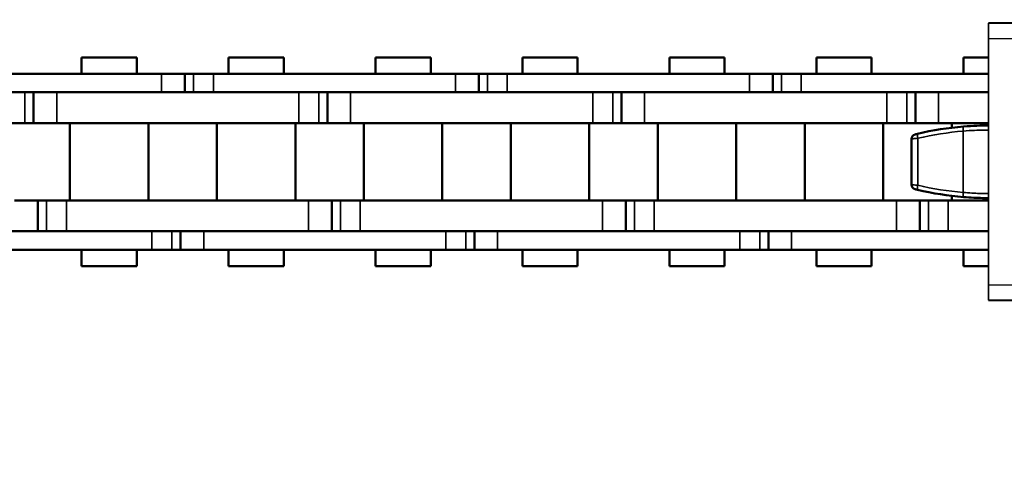
# Model space of a CAD drawing. Extents: x 5136 to 11369, y 352 to 3920.
# Drawn here: x 6840 to 6904, y 2106 to 2136 of the extents above; entities that cross this region are included whole.
import ezdxf

# ---------------------------------------------------------------- set-up
doc = ezdxf.new("R2010")
doc.units = 0
doc.linetypes.add('AM_DIN_G_W050', pattern=[13.75, 9.75, -1.5, 1, -1.5])
doc.linetypes.add('AM_DIN_G_W050x2', pattern=[6.875, 4.75, -0.875, 0.375, -0.875])
doc.layers.get('0').update_dxf_attribs({"lineweight": 25})
doc.layers.add('AM_7', color=4, linetype='AM_DIN_G_W050', lineweight=25, plot=False)
doc.layers.add('Sichtbar (ISO)', color=7, linetype='Continuous', lineweight=50)
doc.layers.add('Sichtbar schmal (ISO)', color=3, linetype='Continuous', lineweight=35)

# ---------------------------------------------------------------- blocks, each defined once
blk = doc.blocks.new('CDC-0252-1200-1-ACB-L_Drive-open_SR')
at = {"layer": 'AM_7', "linetype": 'AM_DIN_G_W050x2'}
for p, q in [((0, 0), (0, 8.797)), ((16, 0), (16, 8.797)), ((0, 0), (-8.797, 0)), ((0, 0), (8.797, 0)), ((0, 0), (0, -8.797)), ((16, 0), (7.203, 0)), ((16, 0), (24.797, 0)), ((16, 0), (16, -8.797))]:
    blk.add_line(p, q, dxfattribs=at)
at = {"layer": 'Sichtbar (ISO)'}
for p, q in [((-9.5, 9), (-13.203, 8.968)), ((-9.5, 9), (-9.5, 8.973)), ((-9.5, 8.973), (-9.5, 7.673)), ((-9.302, 9.173), (-6.75, 9.196)), ((-6.75, 9.196), (-6.452, 9.198)), ((-6.75, 8.99), (-6.75, 8.995)), ((4.821, 9), (-6.5, 9)), ((-4.412, 9.06), (-3.212, 9.06)), ((-4.412, 9.06), (-4.412, 9)), ((4.812, 9.06), (-3.212, 9.06)), ((0.788, 9.06), (0.788, 9.061)), ((0.791, 9.06), (0.791, 9.061)), ((0.799, 9.06), (0.799, 9.061)), ((4.424, 9.06), (4.424, 9.061)), ((4.435, 9.06), (4.435, 9.061)), ((18.388, 9.06), (4.812, 9.06)), ((22.5, 9), (4.821, 9)), ((18.388, 9.06), (19.588, 9.06)), ((19.588, 9), (19.588, 9.06)), ((-9.5, 6.718), (-9.5, 7.673)), ((-9.5, 6.718), (-9.5, 6.712)), ((-9.5, 6), (-9.5, 6.206)), ((-9.5, 6), (-9.5, -17.7)), ((25.5, -17.7), (25.5, 6)), ((-18.203, 1.481), (-18.203, -1.481)), ((-4.67, -7.991), (-4.553, -7.991)), ((7.395, -8.05), (-4.217, -8.05)), ((7.387, -8), (-4.2, -8)), ((20.2, -8), (7.387, -8)), ((20.217, -8.05), (7.395, -8.05)), ((17.87, -8.05), (17.88, -8)), ((17.931, -8), (17.921, -8.05)), ((20.553, -7.991), (20.67, -7.991)), ((-5.105, -10.367), (-5.07, -8.384)), ((-4.717, -8.541), (-4.8, -13.3)), ((20.8, -13.3), (20.717, -8.541)), ((21.07, -8.384), (21.105, -10.367)), ((-13.203, -8.968), (-9.5, -9)), ((-5.107, -10.509), (-5.115, -11.45)), ((21.115, -11.45), (21.107, -10.509)), ((-5.115, -11.45), (-5.149, -13.415)), ((-5.115, -11.45), (-4.768, -11.45)), ((20.768, -11.45), (21.115, -11.45)), ((21.149, -13.415), (21.115, -11.45)), ((-5.12, -11.81), (-5.121, -11.81)), ((-5.12, -11.81), (-4.8, -11.81)), ((-4.795, -12.084), (-4.8, -11.81)), ((-4.774, -11.81), (-4.8, -11.81)), ((-4.787, -12.555), (-4.795, -12.084)), ((20.8, -11.81), (20.774, -11.81)), ((20.787, -12.555), (20.795, -12.084)), ((20.8, -11.81), (20.795, -12.084)), ((21.12, -11.81), (20.8, -11.81)), ((21.12, -11.81), (21.121, -11.81)), ((-5.004, -13.31), (-5.148, -13.31)), ((-5.004, -13.31), (-4.8, -13.31)), ((-4.5, -13.3), (-4.8, -13.3)), ((-4.8, -13.31), (-4.5, -13.31)), ((-4.8, -13.31), (-4.687, -19.767)), ((4.251, -13.3), (-4.5, -13.3)), ((4.251, -13.31), (-4.5, -13.31)), ((-2.7, -13.31), (-2.7, -13.3)), ((-2.174, -13.31), (-2.174, -13.3)), ((4.102, -13.3), (4.115, -13.31)), ((20.5, -13.3), (11.749, -13.3)), ((20.5, -13.31), (11.749, -13.31)), ((18.174, -13.3), (18.174, -13.31)), ((18.7, -13.3), (18.7, -13.31)), ((20.8, -13.3), (20.5, -13.3)), ((20.5, -13.31), (20.8, -13.31)), ((20.687, -19.767), (20.8, -13.31)), ((20.8, -13.31), (21.004, -13.31)), ((21.148, -13.31), (21.004, -13.31)), ((-5.149, -13.485), (-5.147, -13.65)), ((-5.147, -13.65), (-5.138, -14.591)), ((-4.794, -13.65), (-5.147, -13.65)), ((21.147, -13.65), (20.794, -13.65)), ((21.138, -14.591), (21.147, -13.65)), ((21.147, -13.65), (21.149, -13.485)), ((-5.062, -19), (-5.136, -14.733)), ((21.136, -14.733), (21.062, -19)), ((-5.062, -19), (-5.041, -20.191)), ((-4.701, -19), (-5.062, -19)), ((21.062, -19), (20.701, -19)), ((21.041, -20.191), (21.062, -19)), ((-5.058, -19.2), (-4.697, -19.2)), ((-4.675, -20.455), (-4.687, -19.767)), ((20.687, -19.767), (20.675, -20.455)), ((20.697, -19.2), (21.058, -19.2)), ((-5.041, -20.191), (-5.045, -20.2)), ((-5.045, -20.2), (-5.04, -20.497)), ((21.04, -20.497), (21.045, -20.2)), ((21.045, -20.2), (21.041, -20.191)), ((-6.5, -20.7), (-5.24, -20.7)), ((-4.541, -20.7), (-5.24, -20.7)), ((20.375, -20.75), (-4.375, -20.75)), ((21.24, -20.7), (20.541, -20.7)), ((21.24, -20.7), (22.5, -20.7))]:
    blk.add_line(p, q, dxfattribs=at)
for centre, radius in [((0, 0), 5.5), ((16, 0), 5.5), ((0, 0), 3.768), ((0, 0), 3.768), ((0, 0), 3.564), ((16, 0), 3.768), ((16, 0), 3.768), ((16, 0), 3.564), ((0, 0), 2.5), ((0, 0), 2.067), ((16, 0), 2.5), ((16, 0), 2.067), ((8, -13.4), 3.75), ((8, -13.4), 3.55)]:
    blk.add_circle(centre, radius, dxfattribs=at)
for centre, radius, start, end in [((-6.5, 6.206), 3, 94.78021, 180), ((-9.3, 8.973), 0.2, 90.5, 180), ((-6.5, 6), 3, 90, 180), ((-6.45, 8.998), 0.2, 0.5022, 90.5), ((22.5, 6), 3, 0, 90), ((-9.3, 6.718), 0.2, 180, 210.73653), ((-13.203, -17.65), 20, 94.66037, 103.30822), ((-17.903, 1.481), 0.3, 103.80267, 180), ((-17.903, -1.481), 0.3, 180, 256.19733), ((-13.203, 17.65), 20, 256.69178, 265.33963), ((-4.217, -8.55), 0.5, 90, 179), ((10.55, -5.75), 12.2, 190.62768, 190.86669), ((10.55, -5.75), 11.75, 191.03971, 191.28823), ((10.55, -5.75), 11.675, 191.11153, 191.36171), ((1.128, -9.007), 1, 73.16965, 106.83035), ((10.55, -5.75), 3.25, 223.81306, 225.04746), ((10.55, -5.75), 3.25, 314.95254, 316.18694), ((20.217, -8.55), 0.5, 1, 90), ((10.55, -5.75), 11.75, 330.42831, 330.98056), ((-4.479, -13.01), 0.3, 255.16489, 270), ((-1.945, -13.6), 0.3, 75.16489, 90), ((3.945, -13.6), 0.3, 90, 104.83511), ((12.055, -13.6), 0.3, 75.16489, 90), ((17.945, -13.6), 0.3, 90, 104.83511), ((18.059, -12.308), 1, 262.81974, 276.61088), ((20.479, -13.01), 0.3, 270, 284.83511), ((-3.15, -13.45), 2, 179, 181), ((19.15, -13.45), 2, 359, 1), ((-6.5, -17.7), 3, 180, 270), ((22.5, -17.7), 3, 270, 0), ((-4.375, -20.45), 0.3, 181, 270), ((20.375, -20.45), 0.3, 270, 359)]:
    blk.add_arc(centre, radius, start, end, dxfattribs=at)
for centre, major_axis, ratio, start_param, end_param in [((-4.67, -8.391), (-0.28, 0.285), 0.999925, 5.506551, 7.059819), ((-4.701, -8.05), (0.511, 0.049), 0.019035, 0.19584, 0.198897), ((20.701, -8.05), (-0.511, 0.049), 0.019035, 6.084288, 6.087345), ((20.67, -8.391), (0.28, 0.285), 0.999925, 5.506551, 7.059819), ((-5.103, -10.367), (0.003, 0.2), 0.008726, 1.570949, 2.356347), ((21.103, -10.367), (0.003, -0.2), 0.008726, 0.785246, 1.570644), ((-5.135, -14.733), (-0.003, 0.2), 0.008726, 0.785246, 1.570644), ((21.135, -14.733), (-0.003, -0.2), 0.008726, 1.570949, 2.356347), ((-5.24, -20.5), (0.143, -0.14), 0.999922, 5.489099, 7.077271), ((21.24, -20.5), (-0.143, -0.14), 0.999922, 5.489099, 7.077271)]:
    blk.add_ellipse(centre, major_axis=major_axis, ratio=ratio, start_param=start_param, end_param=end_param, dxfattribs=at)
for points, knots in [([(-6.75, 8.996), (-6.748, 9.006), (-6.748, 9.02), (-6.747, 9.049), (-6.747, 9.062), (-6.748, 9.098), (-6.749, 9.12), (-6.75, 9.156), (-6.75, 9.171), (-6.75, 9.191), (-6.75, 9.196), (-6.75, 9.196)], [-0.03228548, -0.03228548, -0.03228548, -0.03228548, -0.0274603, -0.0274603, -0.02343797, -0.02343797, -0.01561929, -0.01561929, -0.00780936, -0.00780936, 0, 0, 0, 0]), ([(-13.203, 2.35), (-13.234, 2.35), (-13.598, 2.349), (-14.222, 2.333), (-14.828, 2.284)], [0.1480629, 0.1480629, 0.1480629, 0.1480629, 0.1669437, 0.3493931, 0.3493931, 0.3493931, 0.3493931]), ([(-14.828, -2.284), (-14.373, -2.321), (-13.732, -2.346), (-13.313, -2.35), (-13.205, -2.351)], [0, 0, 0, 0, 0.1368342, 0.2012858, 0.2012858, 0.2012858, 0.2012858]), ([(-4.553, -7.991), (-4.523, -7.991), (-4.493, -7.991), (-4.427, -7.992), (-4.397, -7.992), (-4.334, -7.992), (-4.302, -7.993), (-4.271, -7.993), (-4.27, -7.993), (-4.27, -7.993)], [0, 0, 0, 0, 0.00901533, 0.00901533, 0.02126879, 0.02126879, 0.04538522, 0.04538522, 0.04566971, 0.04566971, 0.04566971, 0.04566971]), ([(-4.289, -8.055), (-4.285, -8.046), (-4.279, -8.037), (-4.262, -8.02), (-4.251, -8.013), (-4.233, -8.005), (-4.227, -8.003), (-4.212, -8), (-4.205, -8), (-4.2, -8)], [0.0046434, 0.0046434, 0.0046434, 0.0046434, 0.00780628, 0.00780628, 0.01171563, 0.01171563, 0.01372742, 0.01372742, 0.01618004, 0.01618004, 0.01618004, 0.01618004]), ([(20.289, -8.055), (20.285, -8.046), (20.279, -8.037), (20.262, -8.02), (20.251, -8.013), (20.233, -8.005), (20.227, -8.003), (20.212, -8), (20.205, -8), (20.2, -8)], [0.00464339, 0.00464339, 0.00464339, 0.00464339, 0.00780504, 0.00780504, 0.01171245, 0.01171245, 0.01373266, 0.01373266, 0.01617846, 0.01617846, 0.01617846, 0.01617846]), ([(20.27, -7.993), (20.27, -7.993), (20.271, -7.993), (20.302, -7.993), (20.334, -7.992), (20.397, -7.992), (20.427, -7.992), (20.493, -7.991), (20.523, -7.991), (20.553, -7.991)], [-0.00018864, -0.00018864, -0.00018864, -0.00018864, 0, 0, 0.01599144, 0.01599144, 0.02411662, 0.02411662, 0.03009462, 0.03009462, 0.03009462, 0.03009462])]:
    blk.add_open_spline(points, degree=3, knots=knots, dxfattribs=at)
for points, degree in [([(-6.75, 8.996), (-6.75, 8.995), (-6.75, 8.995), (-6.75, 8.995)], 3), ([(0.788, 9.061), (0.788, 9.061), (0.791, 9.061)], 2), ([(0.791, 9.061), (0.791, 9.061), (0.799, 9.061)], 2), ([(0.799, 9.061), (0.799, 9.061), (1.046, 9.061), (1.281, 9.061)], 2), ([(1.281, 9.061), (1.522, 9.061), (2.175, 9.061), (2.614, 9.061)], 2), ([(2.614, 9.061), (3.057, 9.061), (3.738, 9.061), (3.964, 9.061)], 2), ([(3.964, 9.061), (4.194, 9.061), (4.424, 9.061), (4.424, 9.061)], 2), ([(4.424, 9.061), (4.435, 9.061), (4.435, 9.061)], 2), ([(-9.5, 6.712), (-9.5, 6.711), (-9.5, 6.711), (-9.5, 6.71)], 3), ([(-17.806, 1.813), (-17.852, 1.802), (-17.938, 1.781), (-17.974, 1.772), (-17.974, 1.772)], 3), ([(-17.974, -1.772), (-17.974, -1.772), (-17.939, -1.781), (-17.852, -1.802), (-17.806, -1.813)], 3)]:
    blk.add_open_spline(points, degree=degree, dxfattribs=at)
at = {"layer": 'Sichtbar schmal (ISO)'}
for p, q in [((-6.644, 8.997), (-6.75, 8.996)), ((-6.5, 9), (-6.5, 8.996)), ((4.822, 8.996), (-6.5, 8.996)), ((-6.5, 7.996), (-6.5, 8.996)), ((-3.212, 9), (-3.212, 9.06)), ((1.281, 9.06), (1.281, 9.061)), ((2.614, 9.06), (2.614, 9.061)), ((3.964, 9.06), (3.964, 9.061)), ((22.5, 8.996), (4.822, 8.996)), ((18.388, 9.06), (18.388, 9)), ((22.5, 9), (22.5, 8.996)), ((22.5, 7.996), (22.5, 8.996)), ((-13.203, 7.968), (-9.5, 8)), ((-13.203, -7.968), (-13.203, 7.968)), ((-9.5, 7.673), (-9.302, 7.673)), ((-9.116, 7.675), (-9.302, 7.673)), ((-9.302, 7.673), (-9.302, 7.279)), ((-6.5, 7.996), (4.973, 7.996)), ((4.973, 7.996), (22.5, 7.996)), ((-9.797, 6.194), (-9.797, -6.194)), ((-9.5, 6.194), (-9.797, 6.194)), ((-9.493, 6.206), (-9.5, 6.206)), ((-9.5, 6), (-9.496, 6)), ((-9.496, 6), (-9.496, -17.7)), ((-8.496, 6), (-9.496, 6)), ((-8.496, -17.7), (-8.496, 6)), ((24.496, 6), (24.496, -17.7)), ((24.496, 6), (25.496, 6)), ((25.496, -17.7), (25.496, 6)), ((25.5, 6), (25.496, 6)), ((-14.855, 1.985), (-14.855, -1.985)), ((-17.789, -1.521), (-17.789, 1.521)), ((-9.797, -6.194), (-9.5, -6.194)), ((-9.5, -8), (-13.203, -7.968)), ((7.353, -7.776), (-4.686, -7.776)), ((-4.686, -7.776), (-4.686, -7.976)), ((-4.67, -7.991), (-4.686, -7.976)), ((-4.686, -7.976), (7.383, -7.976)), ((-4.419, -8.093), (-4.571, -8.093)), ((-4.571, -8.093), (-4.571, -8.197)), ((-4.2, -8), (-4.27, -7.993)), ((-4.217, -8.345), (-4.217, -8.05)), ((20.686, -7.776), (7.353, -7.776)), ((7.383, -7.976), (20.686, -7.976)), ((20.27, -7.993), (20.2, -8)), ((20.217, -8.345), (20.217, -8.05)), ((20.419, -8.093), (20.571, -8.093)), ((20.571, -8.197), (20.571, -8.093)), ((20.686, -7.976), (20.67, -7.991)), ((20.686, -7.776), (20.686, -7.976)), ((-5.286, -8.365), (-5.374, -13.411)), ((-5.286, -8.365), (-5.086, -8.369)), ((-5.174, -13.415), (-5.086, -8.369)), ((-5.086, -8.369), (-5.07, -8.384)), ((-4.5, -13.3), (-4.417, -8.541)), ((-4.217, -8.345), (7.439, -8.345)), ((7.439, -8.345), (20.217, -8.345)), ((20.417, -8.541), (20.5, -13.3)), ((21.07, -8.384), (21.086, -8.369)), ((21.286, -8.365), (21.086, -8.369)), ((21.086, -8.369), (21.174, -13.415)), ((21.374, -13.411), (21.286, -8.365)), ((-5.107, -10.509), (-4.751, -10.509)), ((-4.749, -10.367), (-5.105, -10.367)), ((21.105, -10.367), (20.749, -10.367)), ((20.751, -10.509), (21.107, -10.509)), ((-5.112, -13.015), (-5.12, -11.81)), ((-4.795, -12.084), (-4.779, -12.084)), ((20.779, -12.084), (20.795, -12.084)), ((21.112, -13.015), (21.12, -11.81)), ((-5.142, -13.015), (-5.112, -13.015)), ((-4.795, -13.015), (-5.112, -13.015)), ((-4.387, -19.767), (-4.5, -13.31)), ((-3, -13.3), (-3, -13.31)), ((-2.4, -13.31), (-2.4, -13.3)), ((-2.374, -13.3), (-2.374, -13.31)), ((18.374, -13.31), (18.374, -13.3)), ((18.4, -13.3), (18.4, -13.31)), ((19, -13.31), (19, -13.3)), ((20.5, -13.31), (20.387, -19.767)), ((21.112, -13.015), (20.795, -13.015)), ((21.112, -13.015), (21.142, -13.015)), ((-5.374, -13.411), (-5.174, -13.415)), ((-5.374, -13.489), (-5.174, -13.485)), ((-5.374, -13.489), (-5.265, -19.696)), ((-5.149, -13.415), (-5.174, -13.415)), ((-5.065, -19.692), (-5.174, -13.485)), ((-5.149, -13.485), (-5.174, -13.485)), ((21.174, -13.485), (21.065, -19.692)), ((21.149, -13.415), (21.174, -13.415)), ((21.149, -13.485), (21.174, -13.485)), ((21.374, -13.411), (21.174, -13.415)), ((21.374, -13.489), (21.174, -13.485)), ((21.265, -19.696), (21.374, -13.489)), ((-4.778, -14.591), (-5.138, -14.591)), ((21.138, -14.591), (20.778, -14.591)), ((-5.136, -14.733), (-4.775, -14.733)), ((20.775, -14.733), (21.136, -14.733)), ((-9.5, -17.7), (-9.496, -17.7)), ((-8.496, -17.7), (-9.496, -17.7)), ((24.496, -17.7), (25.496, -17.7)), ((25.5, -17.7), (25.496, -17.7)), ((-5.265, -19.696), (-6.5, -19.696)), ((-6.5, -19.696), (-6.5, -20.696)), ((-5.265, -19.696), (-5.065, -19.692)), ((20.387, -19.767), (-4.387, -19.767)), ((-4.387, -19.767), (-4.375, -20.75)), ((20.375, -20.75), (20.387, -19.767)), ((21.265, -19.696), (21.065, -19.692)), ((22.5, -19.696), (21.265, -19.696)), ((22.5, -19.696), (22.5, -20.696)), ((-6.5, -20.696), (-5.245, -20.696)), ((-6.5, -20.7), (-6.5, -20.696)), ((-5.245, -20.696), (-5.24, -20.7)), ((-5.04, -20.497), (-5.045, -20.492)), ((21.045, -20.492), (21.04, -20.497)), ((21.24, -20.7), (21.245, -20.696)), ((21.245, -20.696), (22.5, -20.696)), ((22.5, -20.7), (22.5, -20.696))]:
    blk.add_line(p, q, dxfattribs=at)
for centre, radius in [((0, 0), 5.797), ((16, 0), 5.797), ((0, 0), 5.597), ((0, 0), 5.585), ((0, 0), 5.3), ((16, 0), 5.597), ((16, 0), 5.585), ((16, 0), 5.3), ((0, 0), 3.968), ((16, 0), 3.968)]:
    blk.add_circle(centre, radius, dxfattribs=at)
for centre, radius, start, end in [((-6.5, 6), 2.996, 90, 180), ((-6.502, 6.206), 2.8, 95.08666, 104.93572), ((22.5, 6), 2.996, 0, 90), ((-6.5, 6), 1.996, 90, 180), ((22.5, 6), 1.996, 0, 90), ((-9.197, 6.194), 0.6, 120.28909, 180), ((-13.255, -17.65), 19.7, 94.66037, 103.30822), ((-13.255, 17.65), 19.7, 256.69178, 265.33963), ((-9.197, -6.194), 0.6, 180, 239.71091), ((-4.217, -8.545), 0.2, 90, 179), ((20.217, -8.545), 0.2, 1, 90), ((-3.15, -13.45), 2.224, 179, 181), ((-3.15, -13.45), 2.024, 179, 181), ((19.15, -13.45), 2.024, 359, 1), ((19.15, -13.45), 2.224, 359, 1), ((-6.5, -17.7), 2.996, 180, 270), ((-6.5, -17.7), 1.996, 180, 270), ((22.5, -17.7), 1.996, 270, 0), ((22.5, -17.7), 2.996, 270, 0)]:
    blk.add_arc(centre, radius, start, end, dxfattribs=at)
for centre, major_axis, ratio, start_param, end_param in [((-13.2, 7.968), (-0.003, 1), 0.002618, 0.000016, 1.570736), ((-9.3, 7.673), (0.002, -1.5), 0.001163, 3.141601, 4.712322), ((-6.45, 8.998), (-0.002, 0.2), 0.008726, 4.721078, 6.283185), ((-14.803, 1.985), (-0.024, 0.299), 0.173091, 0, 1.556687), ((-17.737, 1.521), (-0.069, 0.292), 0.16912, 0, 1.530814), ((-17.737, -1.521), (-0.069, -0.292), 0.16912, 4.752372, 6.283185), ((-14.803, -1.985), (-0.024, -0.299), 0.173091, 4.726498, 6.283185), ((-13.2, -7.968), (0.003, 1), 0.002618, 1.570856, 3.141577), ((-4.686, -8.376), (-0.421, 0.428), 0.999925, 5.506551, 7.059819), ((-4.686, -8.376), (-0.28, 0.285), 0.99985, 5.506551, 7.059819), ((-4.27, -8.093), (-0.3, 0.03), 0.996157, 6.036972, 6.382225), ((-4.27, -8.093), (-0.101, 0.01), 0.981105, 4.81219, 6.191993), ((20.27, -8.093), (0.101, 0.01), 0.981105, 0.091192, 1.470996), ((20.27, -8.093), (0.3, 0.03), 0.996157, 6.184145, 6.529399), ((20.686, -8.376), (0.421, 0.428), 0.999925, 5.506551, 7.059819), ((20.686, -8.376), (0.28, 0.285), 0.99985, 5.506551, 7.059819), ((-4.417, -8.547), (-0.3, 0.005), 0.01745, 4.712694, 6.283185), ((20.417, -8.547), (0.3, 0.005), 0.01745, 0, 1.570492), ((-5.004, -13.01), (0, -0.3), 0.36, 4.729842, 6.283185), ((4.828, -12.856), (-0.499, -0.626), 0.811635, 5.925434, 5.94226), ((21.004, -13.01), (0, -0.3), 0.36, 0, 1.553343), ((-5.258, -19.696), (-0.014, 1), 0.006981, 1.570699, 3.132769), ((-5.059, -19.692), (0.014, -0.8), 0.008726, 4.712237, 6.274306), ((-4.387, -19.762), (-0.3, -0.005), 0.01745, 0, 1.570492), ((20.387, -19.762), (0.3, -0.005), 0.01745, 4.712694, 6.283185), ((21.059, -19.692), (0.014, 0.8), 0.008726, 3.150472, 4.712541), ((21.258, -19.696), (-0.014, -1), 0.006981, 0.008824, 1.570894), ((-5.245, -20.496), (-0.14, -0.143), 0.999922, 0.77671, 2.364882), ((21.245, -20.496), (0.14, -0.143), 0.999922, 3.918303, 5.506475)]:
    blk.add_ellipse(centre, major_axis=major_axis, ratio=ratio, start_param=start_param, end_param=end_param, dxfattribs=at)
for points, knots in [([(-14.855, 1.985), (-14.336, 2.034), (-13.489, 2.058), (-13.203, 2.048), (-13.203, 2.048)], [-0.3493931, -0.3493931, -0.3493931, -0.3493931, -0.1669437, -0.0301067, -0.0301067, -0.0301067, -0.0301067]), ([(-18.203, 1.481), (-18.203, 1.481), (-18.159, 1.485), (-18.084, 1.493), (-18.008, 1.5), (-17.902, 1.51), (-17.789, 1.521)], [-0.0281276, -0.0281276, -0.0281276, -0.0281276, -0.0140638, -0.0140638, -0.0140638, 0, 0, 0, 0]), ([(-9.5, 1.011), (-9.5, 0.623), (-9.519, 0.211), (-9.511, -0.473), (-9.5, -0.748), (-9.5, -1.011)], [-1.570796, -1.570796, -1.570796, -1.570796, 2.171872, 2.171872, 4.712389, 4.712389, 4.712389, 4.712389]), ([(-17.789, -1.521), (-17.902, -1.51), (-18.009, -1.5), (-18.084, -1.493), (-18.159, -1.485), (-18.203, -1.481), (-18.203, -1.481)], [-0.02812437, -0.02812437, -0.02812437, -0.02812437, -0.01406219, -0.01406219, -0.01406219, 0, 0, 0, 0]), ([(-13.203, -2.048), (-13.203, -2.048), (-13.595, -2.061), (-14.466, -2.021), (-14.855, -1.985)], [-0.3192797, -0.3192797, -0.3192797, -0.3192797, -0.1368342, 0, 0, 0, 0])]:
    blk.add_open_spline(points, degree=3, knots=knots, dxfattribs=at)
blk = doc.blocks.new('CDC-0252-1200-1-ACB-L_open_SR')
at = {"layer": 'Sichtbar (ISO)'}
for p, q in [((-71.98, 6.75), (-68.41, 6.75)), ((-71.98, 5.7), (-71.98, 6.75)), ((-71.98, 6.75), (-68.41, 6.75)), ((-71.98, 5.7), (-71.98, 6.75)), ((-68.41, 5.7), (-68.41, 6.75)), ((-68.41, 5.7), (-68.41, 6.75)), ((-62.455, 6.75), (-58.885, 6.75)), ((-62.455, 5.7), (-62.455, 6.75)), ((-58.885, 5.7), (-58.885, 6.75)), ((-52.93, 6.75), (-49.36, 6.75)), ((-52.93, 5.7), (-52.93, 6.75)), ((-52.93, 6.75), (-49.36, 6.75)), ((-52.93, 5.7), (-52.93, 6.75)), ((-49.36, 5.7), (-49.36, 6.75)), ((-49.36, 5.7), (-49.36, 6.75)), ((-43.405, 6.75), (-39.835, 6.75)), ((-43.405, 5.7), (-43.405, 6.75)), ((-39.835, 5.7), (-39.835, 6.75)), ((-33.88, 6.75), (-30.31, 6.75)), ((-33.88, 5.7), (-33.88, 6.75)), ((-33.88, 6.75), (-30.31, 6.75)), ((-33.88, 5.7), (-33.88, 6.75)), ((-30.31, 5.7), (-30.31, 6.75)), ((-30.31, 5.7), (-30.31, 6.75)), ((-24.355, 6.75), (-20.785, 6.75)), ((-24.355, 5.7), (-24.355, 6.75)), ((-20.785, 5.7), (-20.785, 6.75)), ((-14.83, 6.75), (-13.203, 6.75)), ((-14.83, 5.7), (-14.83, 6.75)), ((-14.83, 6.75), (-13.203, 6.75)), ((-14.83, 5.7), (-14.83, 6.75)), ((-66.795, 5.7), (-82.493, 5.7)), ((-66.795, 5.7), (-65.295, 5.7)), ((-66.795, 5.7), (-65.295, 5.7)), ((-65.295, 5.7), (-65.295, 4.5)), ((-65.295, 5.7), (-64.726, 5.7)), ((-65.295, 5.7), (-65.295, 4.5)), ((-65.295, 5.7), (-64.726, 5.7)), ((-64.726, 5.7), (-63.443, 5.7)), ((-64.726, 5.7), (-63.443, 5.7)), ((-63.197, 5.7), (-63.443, 5.7)), ((-47.745, 5.7), (-63.443, 5.7)), ((-47.745, 5.7), (-46.245, 5.7)), ((-47.745, 5.7), (-46.245, 5.7)), ((-46.245, 5.7), (-46.245, 4.5)), ((-46.245, 5.7), (-45.676, 5.7)), ((-46.245, 5.7), (-46.245, 4.5)), ((-46.245, 5.7), (-45.676, 5.7)), ((-45.676, 5.7), (-44.393, 5.7)), ((-45.676, 5.7), (-44.393, 5.7)), ((-44.147, 5.7), (-44.393, 5.7)), ((-28.695, 5.7), (-44.393, 5.7)), ((-28.695, 5.7), (-27.195, 5.7)), ((-28.695, 5.7), (-27.195, 5.7)), ((-27.195, 5.7), (-27.195, 4.5)), ((-27.195, 5.7), (-26.626, 5.7)), ((-27.195, 5.7), (-27.195, 4.5)), ((-27.195, 5.7), (-26.626, 5.7)), ((-26.626, 5.7), (-25.343, 5.7)), ((-26.626, 5.7), (-25.343, 5.7)), ((-25.097, 5.7), (-25.343, 5.7)), ((-13.203, 5.7), (-25.343, 5.7)), ((-82.493, 4.5), (-66.795, 4.5)), ((-75.095, 2.5), (-75.095, 4.5)), ((-75.095, 2.5), (-75.095, 4.5)), ((-63.197, 4.5), (-73.595, 4.5)), ((-57.898, 4.5), (-73.595, 4.5)), ((-63.443, 4.5), (-63.197, 4.5)), ((-63.443, 4.5), (-47.745, 4.5)), ((-56.045, 2.5), (-56.045, 4.5)), ((-56.045, 2.5), (-56.045, 4.5)), ((-44.147, 4.5), (-54.545, 4.5)), ((-38.848, 4.5), (-54.545, 4.5)), ((-44.393, 4.5), (-44.147, 4.5)), ((-44.393, 4.5), (-28.695, 4.5)), ((-36.995, 2.5), (-36.995, 4.5)), ((-36.995, 2.5), (-36.995, 4.5)), ((-25.097, 4.5), (-35.495, 4.5)), ((-19.798, 4.5), (-35.495, 4.5)), ((-25.343, 4.5), (-13.203, 4.5)), ((-25.343, 4.5), (-25.097, 4.5)), ((-17.945, 2.5), (-17.945, 4.5)), ((-17.945, 2.5), (-17.945, 4.5)), ((-13.203, 4.5), (-16.445, 4.5)), ((-13.203, 4.5), (-16.445, 4.5)), ((-75.664, 2.5), (-76.948, 2.5)), ((-75.095, 2.5), (-75.664, 2.5)), ((-75.095, 2.5), (-75.664, 2.5)), ((-73.595, 2.5), (-75.095, 2.5)), ((-73.595, 2.5), (-75.095, 2.5)), ((-73.595, 2.5), (-63.197, 2.5)), ((-73.595, 2.5), (-57.898, 2.5)), ((-72.735, -2.5), (-72.735, 2.5)), ((-72.735, -2.5), (-72.735, 2.5)), ((-67.655, -2.5), (-67.655, 2.5)), ((-67.655, -2.5), (-67.655, 2.5)), ((-63.21, -2.5), (-63.21, 2.5)), ((-58.13, -2.5), (-58.13, 2.5)), ((-56.614, 2.5), (-57.898, 2.5)), ((-56.045, 2.5), (-56.614, 2.5)), ((-56.045, 2.5), (-56.614, 2.5)), ((-54.545, 2.5), (-56.045, 2.5)), ((-54.545, 2.5), (-56.045, 2.5)), ((-54.545, 2.5), (-44.147, 2.5)), ((-54.545, 2.5), (-38.848, 2.5)), ((-53.685, -2.5), (-53.685, 2.5)), ((-53.685, -2.5), (-53.685, 2.5)), ((-48.605, -2.5), (-48.605, 2.5)), ((-48.605, -2.5), (-48.605, 2.5)), ((-44.16, -2.5), (-44.16, 2.5)), ((-39.08, -2.5), (-39.08, 2.5)), ((-37.564, 2.5), (-38.848, 2.5)), ((-36.995, 2.5), (-37.564, 2.5)), ((-36.995, 2.5), (-37.564, 2.5)), ((-35.495, 2.5), (-36.995, 2.5)), ((-35.495, 2.5), (-36.995, 2.5)), ((-35.495, 2.5), (-25.097, 2.5)), ((-35.495, 2.5), (-19.798, 2.5)), ((-34.635, -2.5), (-34.635, 2.5)), ((-34.635, -2.5), (-34.635, 2.5)), ((-29.555, -2.5), (-29.555, 2.5)), ((-29.555, -2.5), (-29.555, 2.5)), ((-25.11, -2.5), (-25.11, 2.5)), ((-20.03, -2.5), (-20.03, 2.5)), ((-18.514, 2.5), (-19.798, 2.5)), ((-17.945, 2.5), (-18.514, 2.5)), ((-17.945, 2.5), (-18.514, 2.5)), ((-16.445, 2.5), (-17.945, 2.5)), ((-16.445, 2.5), (-17.945, 2.5)), ((-16.445, 2.5), (-13.203, 2.5)), ((-16.445, 2.5), (-13.203, 2.5)), ((-15.585, 2.208), (-15.585, 2.5)), ((-15.585, 2.208), (-15.585, 2.5)), ((-76.32, -2.5), (-74.82, -2.5)), ((-74.82, -2.5), (-74.82, -4.5)), ((-74.82, -2.5), (-74.251, -2.5)), ((-74.82, -2.5), (-74.82, -4.5)), ((-74.82, -2.5), (-74.251, -2.5)), ((-74.251, -2.5), (-72.968, -2.5)), ((-74.251, -2.5), (-72.968, -2.5)), ((-63.197, -2.5), (-72.968, -2.5)), ((-57.27, -2.5), (-72.968, -2.5)), ((-57.27, -2.5), (-55.77, -2.5)), ((-55.77, -2.5), (-55.77, -4.5)), ((-55.77, -2.5), (-55.201, -2.5)), ((-55.77, -2.5), (-55.77, -4.5)), ((-55.77, -2.5), (-55.201, -2.5)), ((-55.201, -2.5), (-53.918, -2.5)), ((-55.201, -2.5), (-53.918, -2.5)), ((-44.147, -2.5), (-53.918, -2.5)), ((-38.22, -2.5), (-53.918, -2.5)), ((-38.22, -2.5), (-36.72, -2.5)), ((-36.72, -2.5), (-36.72, -4.5)), ((-36.72, -2.5), (-36.151, -2.5)), ((-36.72, -2.5), (-36.72, -4.5)), ((-36.72, -2.5), (-36.151, -2.5)), ((-36.151, -2.5), (-34.868, -2.5)), ((-36.151, -2.5), (-34.868, -2.5)), ((-25.097, -2.5), (-34.868, -2.5)), ((-19.17, -2.5), (-34.868, -2.5)), ((-19.17, -2.5), (-17.67, -2.5)), ((-17.67, -2.5), (-17.67, -4.5)), ((-17.67, -2.5), (-17.101, -2.5)), ((-17.67, -2.5), (-17.67, -4.5)), ((-17.67, -2.5), (-17.101, -2.5)), ((-17.101, -2.5), (-15.818, -2.5)), ((-17.101, -2.5), (-15.818, -2.5)), ((-13.203, -2.5), (-15.818, -2.5)), ((-13.203, -2.5), (-15.818, -2.5)), ((-15.585, -2.5), (-15.585, -2.208)), ((-15.585, -2.5), (-15.585, -2.208)), ((-67.423, -4.5), (-83.12, -4.5)), ((-72.968, -4.5), (-63.197, -4.5)), ((-72.968, -4.5), (-57.27, -4.5)), ((-65.57, -5.7), (-65.57, -4.5)), ((-65.57, -5.7), (-65.57, -4.5)), ((-63.197, -4.5), (-64.07, -4.5)), ((-48.373, -4.5), (-64.07, -4.5)), ((-53.918, -4.5), (-44.147, -4.5)), ((-53.918, -4.5), (-38.22, -4.5)), ((-46.52, -5.7), (-46.52, -4.5)), ((-46.52, -5.7), (-46.52, -4.5)), ((-44.147, -4.5), (-45.02, -4.5)), ((-29.323, -4.5), (-45.02, -4.5)), ((-34.868, -4.5), (-25.097, -4.5)), ((-34.868, -4.5), (-19.17, -4.5)), ((-27.47, -5.7), (-27.47, -4.5)), ((-27.47, -5.7), (-27.47, -4.5)), ((-13.203, -4.5), (-25.97, -4.5)), ((-25.097, -4.5), (-25.97, -4.5)), ((-15.818, -4.5), (-13.203, -4.5)), ((-15.818, -4.5), (-13.203, -4.5)), ((-83.12, -5.7), (-67.423, -5.7)), ((-71.98, -6.75), (-71.98, -5.7)), ((-71.98, -6.75), (-71.98, -5.7)), ((-68.41, -6.75), (-68.41, -5.7)), ((-68.41, -6.75), (-68.41, -5.7)), ((-66.139, -5.7), (-67.423, -5.7)), ((-66.139, -5.7), (-67.423, -5.7)), ((-65.57, -5.7), (-66.139, -5.7)), ((-65.57, -5.7), (-66.139, -5.7)), ((-64.07, -5.7), (-65.57, -5.7)), ((-64.07, -5.7), (-65.57, -5.7)), ((-64.07, -5.7), (-63.197, -5.7)), ((-64.07, -5.7), (-48.373, -5.7)), ((-62.455, -6.75), (-62.455, -5.7)), ((-58.885, -6.75), (-58.885, -5.7)), ((-52.93, -6.75), (-52.93, -5.7)), ((-52.93, -6.75), (-52.93, -5.7)), ((-49.36, -6.75), (-49.36, -5.7)), ((-49.36, -6.75), (-49.36, -5.7)), ((-47.089, -5.7), (-48.373, -5.7)), ((-47.089, -5.7), (-48.373, -5.7)), ((-46.52, -5.7), (-47.089, -5.7)), ((-46.52, -5.7), (-47.089, -5.7)), ((-45.02, -5.7), (-46.52, -5.7)), ((-45.02, -5.7), (-46.52, -5.7)), ((-45.02, -5.7), (-44.147, -5.7)), ((-45.02, -5.7), (-29.323, -5.7)), ((-43.405, -6.75), (-43.405, -5.7)), ((-39.835, -6.75), (-39.835, -5.7)), ((-33.88, -6.75), (-33.88, -5.7)), ((-33.88, -6.75), (-33.88, -5.7)), ((-30.31, -6.75), (-30.31, -5.7)), ((-30.31, -6.75), (-30.31, -5.7)), ((-28.039, -5.7), (-29.323, -5.7)), ((-28.039, -5.7), (-29.323, -5.7)), ((-27.47, -5.7), (-28.039, -5.7)), ((-27.47, -5.7), (-28.039, -5.7)), ((-25.97, -5.7), (-27.47, -5.7)), ((-25.97, -5.7), (-27.47, -5.7)), ((-25.97, -5.7), (-13.203, -5.7)), ((-25.97, -5.7), (-25.097, -5.7)), ((-24.355, -6.75), (-24.355, -5.7)), ((-20.785, -6.75), (-20.785, -5.7)), ((-14.83, -6.75), (-14.83, -5.7)), ((-14.83, -6.75), (-14.83, -5.7)), ((-71.98, -6.75), (-68.41, -6.75)), ((-71.98, -6.75), (-68.41, -6.75)), ((-62.455, -6.75), (-58.885, -6.75)), ((-52.93, -6.75), (-49.36, -6.75)), ((-52.93, -6.75), (-49.36, -6.75)), ((-43.405, -6.75), (-39.835, -6.75)), ((-33.88, -6.75), (-30.31, -6.75)), ((-33.88, -6.75), (-30.31, -6.75)), ((-24.355, -6.75), (-20.785, -6.75)), ((-14.83, -6.75), (-13.203, -6.75)), ((-14.83, -6.75), (-13.203, -6.75))]:
    blk.add_line(p, q, dxfattribs=at)
at = {"layer": 'Sichtbar schmal (ISO)'}
for p, q in [((-66.795, 5.7), (-66.795, 4.5)), ((-66.795, 5.7), (-66.795, 4.5)), ((-64.726, 5.7), (-64.726, 4.5)), ((-64.726, 5.7), (-64.726, 4.5)), ((-63.443, 5.7), (-63.443, 4.5)), ((-63.443, 5.7), (-63.443, 4.5)), ((-47.745, 5.7), (-47.745, 4.5)), ((-47.745, 5.7), (-47.745, 4.5)), ((-45.676, 5.7), (-45.676, 4.5)), ((-45.676, 5.7), (-45.676, 4.5)), ((-44.393, 5.7), (-44.393, 4.5)), ((-44.393, 5.7), (-44.393, 4.5)), ((-28.695, 5.7), (-28.695, 4.5)), ((-28.695, 5.7), (-28.695, 4.5)), ((-26.626, 5.7), (-26.626, 4.5)), ((-26.626, 5.7), (-26.626, 4.5)), ((-25.343, 5.7), (-25.343, 4.5)), ((-25.343, 5.7), (-25.343, 4.5)), ((-75.664, 2.5), (-75.664, 4.5)), ((-75.664, 2.5), (-75.664, 4.5)), ((-73.595, 2.5), (-73.595, 4.5)), ((-73.595, 2.5), (-73.595, 4.5)), ((-57.898, 2.5), (-57.898, 4.5)), ((-56.614, 2.5), (-56.614, 4.5)), ((-56.614, 2.5), (-56.614, 4.5)), ((-54.545, 2.5), (-54.545, 4.5)), ((-54.545, 2.5), (-54.545, 4.5)), ((-38.848, 2.5), (-38.848, 4.5)), ((-37.564, 2.5), (-37.564, 4.5)), ((-37.564, 2.5), (-37.564, 4.5)), ((-35.495, 2.5), (-35.495, 4.5)), ((-35.495, 2.5), (-35.495, 4.5)), ((-19.798, 2.5), (-19.798, 4.5)), ((-18.514, 2.5), (-18.514, 4.5)), ((-18.514, 2.5), (-18.514, 4.5)), ((-16.445, 2.5), (-16.445, 4.5)), ((-16.445, 2.5), (-16.445, 4.5)), ((-74.251, -2.5), (-74.251, -4.5)), ((-74.251, -2.5), (-74.251, -4.5)), ((-72.968, -2.5), (-72.968, -4.5)), ((-72.968, -2.5), (-72.968, -4.5)), ((-57.27, -2.5), (-57.27, -4.5)), ((-55.201, -2.5), (-55.201, -4.5)), ((-55.201, -2.5), (-55.201, -4.5)), ((-53.918, -2.5), (-53.918, -4.5)), ((-53.918, -2.5), (-53.918, -4.5)), ((-38.22, -2.5), (-38.22, -4.5)), ((-36.151, -2.5), (-36.151, -4.5)), ((-36.151, -2.5), (-36.151, -4.5)), ((-34.868, -2.5), (-34.868, -4.5)), ((-34.868, -2.5), (-34.868, -4.5)), ((-19.17, -2.5), (-19.17, -4.5)), ((-17.101, -2.5), (-17.101, -4.5)), ((-17.101, -2.5), (-17.101, -4.5)), ((-15.818, -2.5), (-15.818, -4.5)), ((-15.818, -2.5), (-15.818, -4.5)), ((-67.423, -5.7), (-67.423, -4.5)), ((-67.423, -5.7), (-67.423, -4.5)), ((-66.139, -5.7), (-66.139, -4.5)), ((-66.139, -5.7), (-66.139, -4.5)), ((-64.07, -5.7), (-64.07, -4.5)), ((-64.07, -5.7), (-64.07, -4.5)), ((-48.373, -5.7), (-48.373, -4.5)), ((-48.373, -5.7), (-48.373, -4.5)), ((-47.089, -5.7), (-47.089, -4.5)), ((-47.089, -5.7), (-47.089, -4.5)), ((-45.02, -5.7), (-45.02, -4.5)), ((-45.02, -5.7), (-45.02, -4.5)), ((-29.323, -5.7), (-29.323, -4.5)), ((-29.323, -5.7), (-29.323, -4.5)), ((-28.039, -5.7), (-28.039, -4.5)), ((-28.039, -5.7), (-28.039, -4.5)), ((-25.97, -5.7), (-25.97, -4.5)), ((-25.97, -5.7), (-25.97, -4.5))]:
    blk.add_line(p, q, dxfattribs=at)
blk.add_blockref('CDC-0252-1200-1-ACB-L_Drive-open_SR', (0, 0))

msp = doc.modelspace()

# ---------------------------------------------------------------- block references
msp.add_blockref('CDC-0252-1200-1-ACB-L_open_SR', (6916.057, 2126.478))

doc.saveas('drawing.dxf')
